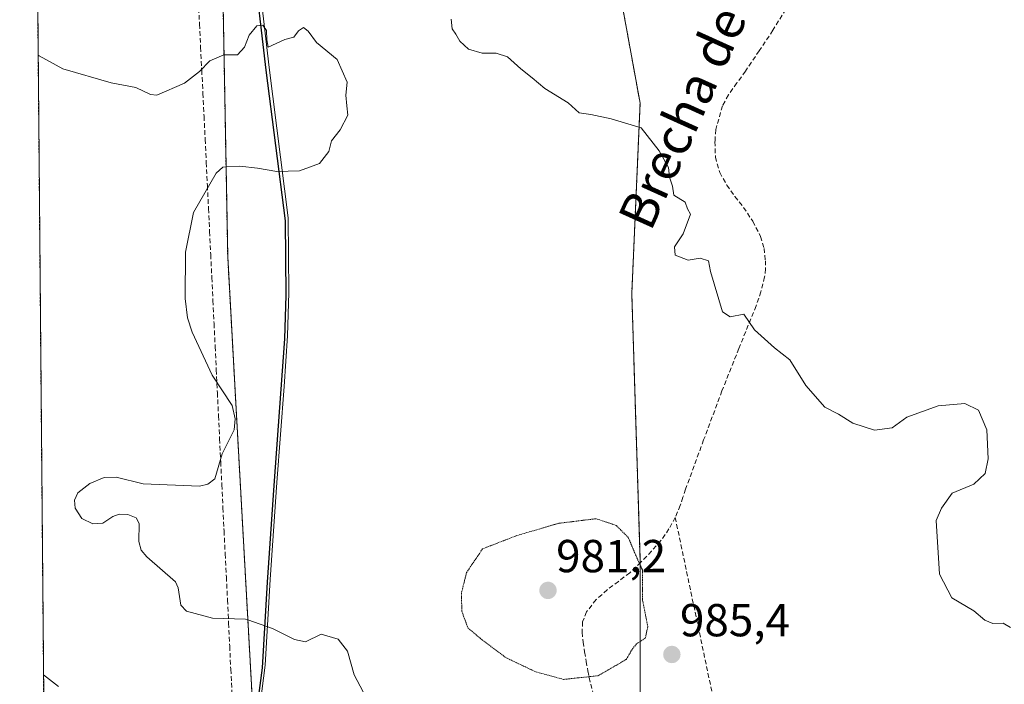
# Model space of a CAD drawing. Units: metres. Extents: x 559609 to 563040, y 4737943 to 4740287.
# Drawn here: x 559616 to 559830, y 4739217 to 4739361 of the extents above; entities that cross this region are included whole.
import ezdxf
from ezdxf.enums import TextEntityAlignment as Align

# ---------------------------------------------------------------- set-up
doc = ezdxf.new("R2010")
doc.units = ezdxf.units.M
doc.header["$MEASUREMENT"] = 0
for name, pattern in [('TRAZOS', [0.75, 0.5, -0.25]), ('TRAZOS2', [0.375, 0.25, -0.125]), ('TRAZOSX2', [1.5, 1, -0.5])]:
    doc.linetypes.add(name, pattern=pattern)
for name, color, linetype, lineweight in [('Arbolado forestal', 92, 'TRAZOS', 0), ('Arbolado forestal CxS', 92, 'Continuous', 0), ('Carátula', 7, 'Continuous', 5), ('Comarca', 2, 'Continuous', 13), ('Comarca CxS', 133, 'Continuous', 0), ('Comunidad autónoma', 142, 'Continuous', 30), ('Comunidad Autónoma CxS', 142, 'Continuous', 0), ('Curva de nivel normal', 36, 'Continuous', 0), ('Curva de nivel normal depresión', 36, 'TRAZOS2', 0), ('Espacio natural protegido', 2, 'Continuous', 13), ('Espacio natural protegido CxS', 2, 'Continuous', 0), ('Municipio', 9, 'Continuous', 13), ('Municipio CxS', 142, 'Continuous', 0), ('Muro lineal', 1, 'TRAZOSX2', 13), ('Provincia', 19, 'Continuous', 0), ('Provincia CxS', 1, 'Continuous', 0), ('Punto de cota en terreno', 7, 'Continuous', 0), ('Rótulo de punto de cota en terreno', 19, 'Continuous', 0), ('Senda', 19, 'TRAZOSX2', 0), ('Texto cartográfico', 19, 'Continuous', 0)]:
    doc.layers.add(name, color=color, linetype=linetype, lineweight=lineweight)
doc.styles.add('Arial', font='txt', dxfattribs={"height": 0.2})

# ---------------------------------------------------------------- blocks, each defined once
blk = doc.blocks.new('*U150')
at = {"layer": 'Arbolado forestal CxS', "color": 92, "linetype": 'Continuous', "lineweight": 0}
for points in [[(559658.99, 4739449.55, 994.71), (559661.56, 4739309.37, 988.18), (559663.46, 4739275.04, 989.74), (559667.28, 4739206.23, 992.81)], [(559622.04, 4739171.91, 998.38), (559616.47, 4739815.37, 996.34)]]:
    blk.add_polyline3d(points, dxfattribs=at)
blk = doc.blocks.new('*U173')
at = {"layer": 'Curva de nivel normal', "color": 36, "linetype": 'Continuous', "lineweight": 0}
for points in [[(559831.23, 4739229, 990), (559829.7, 4739229.9, 990), (559827.4, 4739229.84, 990), (559825.72, 4739230.58, 990), (559823.29, 4739232.6, 990), (559818.57, 4739235.4, 990), (559815.9, 4739240.56, 990), (559815.17, 4739252.17, 990), (559816.29, 4739254.83, 990), (559818.6, 4739258.05, 990), (559823.3, 4739260.04, 990), (559825.74, 4739262.38, 990), (559826.4, 4739265.5, 990), (559826.16, 4739271.83, 990), (559824.36, 4739276.05, 990), (559821.4, 4739277.53, 990), (559815.6, 4739277, 990), (559808.76, 4739274.54, 990), (559805.6, 4739272.21, 990), (559801.77, 4739271.76, 990), (559797.1, 4739273.28, 990), (559794, 4739275.24, 990), (559791.01, 4739276.7, 990), (559786.89, 4739281.4, 990), (559783.44, 4739286.95, 990), (559780.1, 4739289.61, 990), (559775.76, 4739293.52, 990), (559773.49, 4739296.87, 990), (559770.48, 4739296.29, 990), (559768.86, 4739297.39, 990), (559766.24, 4739306.16, 990), (559765.83, 4739308.48, 990), (559763.97, 4739309.04, 990), (559761.38, 4739308.56, 990), (559758.59, 4739309.68, 990), (559758.45, 4739311.49, 990), (559760.3, 4739314.28, 990), (559761.86, 4739318.55, 990), (559761.23, 4739319.74, 990), (559760.73, 4739321.16, 990), (559758.25, 4739322.68, 990), (559757.98, 4739324.66, 990), (559757.31, 4739326.55, 990), (559757.1, 4739328.71, 990), (559755.08, 4739332.28, 990), (559751.2, 4739337.28, 990), (559744.66, 4739339.2, 990), (559740.25, 4739340.19, 990), (559737.74, 4739340.53, 990), (559735.37, 4739342.67, 990), (559730.32, 4739345.78, 990), (559727.6, 4739348.11, 990), (559725.09, 4739350.05, 990), (559722.19, 4739352.69, 990), (559719.78, 4739353.48, 990), (559716.73, 4739353.43, 990), (559713.78, 4739354.3, 990), (559711.87, 4739356.04, 990), (559711.04, 4739357.55, 990), (559710.25, 4739358.76, 990), (559710.02, 4739360.86, 990)], [(559620.47, 4739353, 990), (559620.72, 4739352.91, 990), (559625.83, 4739350.05, 990), (559636.31, 4739347.01, 990), (559641.68, 4739346.03, 990), (559644.83, 4739344.49, 990), (559646.21, 4739344.36, 990), (559652.2, 4739346.95, 990), (559655.42, 4739349.45, 990), (559657.68, 4739351.81, 990), (559660.76, 4739353.1, 990), (559663.71, 4739353.08, 990), (559665.2, 4739354.78, 990), (559666.21, 4739357.39, 990), (559667.87, 4739359.36, 990), (559669.19, 4739359.56, 990), (559669.96, 4739358.38, 990), (559670.02, 4739356.38, 990), (559670.32, 4739354.79, 990), (559673.93, 4739356.43, 990), (559675.89, 4739356.9, 990), (559676.88, 4739358.28, 990), (559677.96, 4739358.99, 990), (559679, 4739358.19, 990), (559680.83, 4739355.78, 990), (559685.32, 4739352.07, 990), (559687.49, 4739347.17, 990), (559687.2, 4739344.38, 990), (559687.37, 4739342.03, 990), (559687.62, 4739340.05, 990), (559685.96, 4739336.83, 990), (559684.08, 4739334.47, 990), (559683.47, 4739332.16, 990), (559681.49, 4739329.53, 990), (559677.12, 4739327.95, 990), (559672.19, 4739327.81, 990), (559668, 4739328.55, 990), (559664.2, 4739328.94, 990), (559661.2, 4739328.83, 990), (559660.48, 4739328.72, 990), (559659.08, 4739327.44, 990), (559654.15, 4739318.9, 990), (559652.45, 4739310.31, 990), (559652.33, 4739300.26, 990), (559652.88, 4739296.12, 990), (559653.83, 4739292.95, 990), (559658.16, 4739283.63, 990), (559662.51, 4739277.12, 990), (559663.21, 4739274.2, 990), (559662.99, 4739271.81, 990), (559660.38, 4739266.62, 990), (559658.75, 4739261.2, 990), (559657.27, 4739260.02, 990), (559655.44, 4739259.6, 990), (559643.26, 4739260.11, 990), (559637.4, 4739261.52, 990), (559634.75, 4739261.46, 990), (559631.69, 4739260.2, 990), (559629.08, 4739258.15, 990), (559628.35, 4739256.58, 990), (559628.5, 4739254.85, 990), (559629.94, 4739252.56, 990), (559632.31, 4739251.47, 990), (559634.53, 4739251.56, 990), (559636.65, 4739253.05, 990), (559638.01, 4739253.5, 990), (559639.94, 4739253.43, 990), (559641.73, 4739252.72, 990), (559642.35, 4739251.5, 990), (559642.33, 4739247.6, 990), (559642.8, 4739245.72, 990), (559644.01, 4739244.25, 990), (559650.26, 4739238.85, 990), (559650.81, 4739237.59, 990), (559651.42, 4739233.82, 990), (559652.65, 4739232.54, 990), (559658.29, 4739231.01, 990), (559665.39, 4739230.74, 990), (559665.93, 4739230.61, 990), (559671.26, 4739228.73, 990), (559676.05, 4739226.38, 990), (559678.45, 4739225.89, 990), (559681.83, 4739227.49, 990), (559685.54, 4739226.44, 990), (559687.53, 4739223.83, 990), (559688.97, 4739218.7, 990), (559691.58, 4739213.83, 990)]]:
    blk.add_polyline3d(points, dxfattribs=at)
blk = doc.blocks.new('5PATER')
at = {"layer": 'Carátula', "linetype": 'Continuous', "lineweight": 5}
h = blk.add_hatch(color=250, dxfattribs=at)
edge = h.paths.add_edge_path()
edge.add_ellipse((0, 0.01), major_axis=(-1.33, -1.34), ratio=0.999422, start_angle=0, end_angle=360)

msp = doc.modelspace()

# ---------------------------------------------------------------- linework, layer by layer
at = {"layer": 'Arbolado forestal', "color": 92, "linetype": 'TRAZOS', "lineweight": 0}
for points in [[(559622.04, 4739171.91, 998.38), (559616.47, 4739815.37, 996.34)], [(559652.54, 4739801.42, 996.16), (559655.21, 4739655.48, 991.53), (559655.8, 4739623.42, 994.37), (559658.4, 4739481.34, 996.77), (559658.99, 4739449.55, 994.71), (559661.56, 4739309.37, 988.18), (559663.46, 4739275.04, 989.74), (559667.28, 4739206.23, 992.81), (559667.3, 4739205.89, 992.85), (559668.4, 4739186.09, 991.64), (559672.73, 4739108.07, 989.25)], [(559743.78, 4739382.11, 993.14), (559750.96, 4739342.62, 990.44), (559749.16, 4739301.33, 989.03), (559750.95, 4739243.89, 984.99), (559750.95, 4739242.93, 984.95), (559750.95, 4739199.01, 987.07), (559776.6, 4739177.03, 984.34), (559813.78, 4739145.16, 985.11), (559833.53, 4739112.84, 987.42), (559843.96, 4739100.92, 988.29), (559858.66, 4739084.12, 989.57), (559864.21, 4739064.69, 989.88), (559865.84, 4739058.99, 990.39), (559867.63, 4739010.52, 990.62), (559869.43, 4738956.66, 986.17), (559867.63, 4738899.22, 976.61), (559870.65, 4738882.33, 978.92), (559876.61, 4738848.96, 974.51), (559880.19, 4738811.26, 968.84), (559910.71, 4738775.35, 967.39)]]:
    msp.add_polyline3d(points, dxfattribs=at)
at = {"layer": 'Arbolado forestal CxS', "color": 92, "linetype": 'Continuous', "lineweight": 0}
for points in [[(559753.9, 4739001.21, 985.63), (559774.74, 4739007.95, 986.27), (559780.86, 4739016.27, 986.53), (559782.71, 4739023.98, 986.32), (559770.41, 4739036.47, 986.61), (559740.72, 4739061.34, 986.66), (559725.9, 4739068.14, 985.84), (559706.13, 4739077.22, 987.03), (559693.76, 4739093.52, 987.4), (559683.13, 4739094.54, 988.38), (559680.68, 4739098.49, 988.59), (559680.36, 4739098.95, 988.62), (559678.18, 4739102.12, 988.79), (559675.25, 4739105.61, 989.05), (559674.64, 4739106.21, 989.1), (559672.73, 4739108.07, 989.25), (559668.4, 4739186.09, 991.64), (559667.3, 4739205.89, 992.85), (559667.28, 4739206.23, 992.81), (559663.46, 4739275.04, 989.74), (559661.56, 4739309.37, 988.18), (559658.99, 4739449.55, 994.71)], [(559743.78, 4739382.11, 993.14), (559750.96, 4739342.62, 990.44), (559749.16, 4739301.33, 989.03), (559750.96, 4739243.89, 984.99), (559750.95, 4739199.01, 987.07), (559813.78, 4739145.15, 985.11), (559833.53, 4739112.84, 987.42), (559858.66, 4739084.12, 989.57), (559865.84, 4739058.99, 990.39), (559867.63, 4739010.52, 990.62), (559869.43, 4738956.66, 986.17), (559867.63, 4738899.22, 976.61), (559876.61, 4738848.96, 974.51), (559880.19, 4738811.26, 968.84), (559910.71, 4738775.35, 967.39)], [(559910.71, 4738775.35, 967.39), (559880.19, 4738811.26, 968.84), (559876.61, 4738848.96, 974.51), (559867.63, 4738899.22, 976.61), (559869.43, 4738956.66, 986.17), (559867.63, 4739010.52, 990.62), (559865.84, 4739058.99, 990.39), (559858.66, 4739084.12, 989.57), (559833.53, 4739112.84, 987.42), (559813.78, 4739145.15, 985.11), (559750.95, 4739199.01, 987.07), (559750.96, 4739243.89, 984.99), (559749.16, 4739301.33, 989.03), (559750.96, 4739342.62, 990.44), (559743.78, 4739382.11, 993.14)]]:
    msp.add_polyline3d(points, dxfattribs=at)
at = {"layer": 'Comarca', "color": 2, "linetype": 'Continuous', "lineweight": 13}
for points in [[(559674.06, 4739317.11, 987.41), (559669.91, 4739349.74, 990.19), (559667.11, 4739374, 988.04), (559664.33, 4739400.07, 986.34)], [(559673.95, 4739291.56, 988.25), (559674.23, 4739300.97, 987.63), (559674.06, 4739317.11, 987.41)], [(559673.18, 4739280.62, 988.84), (559673.95, 4739291.56, 988.25)], [(559670.18, 4739238.76, 988.55), (559671.61, 4739259.75, 987.68), (559673.18, 4739280.62, 988.84)], [(559665.47, 4739191.68, 992.14), (559667.11, 4739204.92, 993.02), (559669.11, 4739220.19, 991.21), (559670.18, 4739238.76, 988.55)]]:
    msp.add_polyline3d(points, dxfattribs=at)
at = {"layer": 'Comarca CxS', "color": 133, "linetype": 'Continuous', "lineweight": 0}
for points in [[(559683.91, 4738995.58, 982.84), (559682.08, 4739012.72, 983.96), (559676.25, 4739036.06, 985.68), (559670.1, 4739065.1, 985.91), (559665.69, 4739082.12, 988.31), (559665.33, 4739083.49, 988.48), (559661.19, 4739102.39, 991.46), (559658.91, 4739113.81, 992.06), (559659.95, 4739123.99, 991.25), (559660.56, 4739138.74, 991.94), (559661.81, 4739152.23, 992.35), (559663.46, 4739164.96, 992.1), (559664.48, 4739177.05, 991.89), (559665.47, 4739191.68, 992.14), (559667.11, 4739204.92, 993.02), (559669.11, 4739220.19, 991.21), (559670.18, 4739238.76, 988.55), (559671.61, 4739259.75, 987.68), (559673.18, 4739280.62, 988.84), (559673.95, 4739291.56, 988.25), (559674.23, 4739300.97, 987.63), (559674.06, 4739317.11, 987.41), (559669.91, 4739349.74, 990.19), (559667.11, 4739374, 988.04)], [(559683.91, 4738995.58, 982.84), (559682.08, 4739012.72, 983.96), (559676.25, 4739036.05, 985.68), (559670.1, 4739065.1, 985.91), (559665.69, 4739082.12, 988.31), (559665.33, 4739083.49, 988.48), (559661.19, 4739102.39, 991.46), (559658.91, 4739113.8, 992.06), (559659.95, 4739123.99, 991.25), (559660.56, 4739138.74, 991.94), (559661.81, 4739152.23, 992.35), (559663.46, 4739164.96, 992.1), (559664.48, 4739177.05, 991.89), (559665.47, 4739191.68, 992.14), (559667.11, 4739204.91, 993.02), (559669.11, 4739220.19, 991.21), (559670.18, 4739238.76, 988.55), (559671.61, 4739259.75, 987.68), (559673.18, 4739280.62, 988.84), (559673.95, 4739291.56, 988.25), (559674.23, 4739300.97, 987.63), (559674.06, 4739317.11, 987.41), (559669.91, 4739349.74, 990.19), (559667.11, 4739374, 988.04)]]:
    msp.add_polyline3d(points, dxfattribs=at)
at = {"layer": 'Comunidad autónoma', "color": 142, "linetype": 'Continuous', "lineweight": 30}
for points in [[(559674.06, 4739317.11, 987.41), (559669.91, 4739349.74, 990.19), (559667.11, 4739374, 988.04), (559664.33, 4739400.07, 986.34)], [(559673.95, 4739291.56, 988.25), (559674.23, 4739300.97, 987.63), (559674.06, 4739317.11, 987.41)], [(559673.18, 4739280.62, 988.84), (559673.95, 4739291.56, 988.25)], [(559670.18, 4739238.76, 988.55), (559671.61, 4739259.75, 987.68), (559673.18, 4739280.62, 988.84)], [(559665.47, 4739191.68, 992.14), (559667.11, 4739204.92, 993.02), (559669.11, 4739220.19, 991.21), (559670.18, 4739238.76, 988.55)]]:
    msp.add_polyline3d(points, dxfattribs=at)
at = {"layer": 'Comunidad Autónoma CxS', "color": 142, "linetype": 'Continuous', "lineweight": 0}
for points in [[(559667.11, 4739204.92, 993.02), (559669.11, 4739220.19, 991.21), (559670.18, 4739238.76, 988.55), (559671.61, 4739259.75, 987.68), (559673.18, 4739280.62, 988.84), (559673.95, 4739291.56, 988.25), (559674.23, 4739300.97, 987.63), (559674.06, 4739317.12, 987.41), (559669.91, 4739349.74, 990.19), (559667.11, 4739374, 988.04)], [(559667.11, 4739204.91, 993.02), (559669.11, 4739220.19, 991.21), (559670.18, 4739238.76, 988.55), (559671.61, 4739259.75, 987.68), (559673.18, 4739280.62, 988.84), (559673.95, 4739291.56, 988.25), (559674.23, 4739300.97, 987.63), (559674.06, 4739317.11, 987.41), (559669.91, 4739349.74, 990.19), (559667.11, 4739374, 988.04)]]:
    msp.add_polyline3d(points, dxfattribs=at)
at = {"layer": 'Curva de nivel normal', "color": 36, "linetype": 'Continuous', "lineweight": 0}
msp.add_polyline3d([(559624.91, 4739216.21, 995), (559621.63, 4739218.74, 995)], dxfattribs=at)
at = {"layer": 'Curva de nivel normal depresión', "color": 36, "linetype": 'TRAZOS2', "lineweight": 0}
msp.add_polyline3d([(559734.43, 4739217.72, 985), (559741.85, 4739218.51, 985), (559747.96, 4739222.05, 985), (559749.32, 4739224.33, 985), (559750.26, 4739225.48, 985), (559752.1, 4739226.66, 985), (559752.63, 4739229.17, 985), (559751.52, 4739234.83, 985), (559751.48, 4739241.44, 985), (559750.09, 4739244.47, 985), (559748.39, 4739248.5, 985), (559745.8, 4739251.09, 985), (559741.43, 4739252.55, 985), (559733.25, 4739251.54, 985), (559724.22, 4739248.89, 985), (559716.82, 4739246.02, 985), (559713.34, 4739240.87, 985), (559712.25, 4739236.5, 985), (559712.31, 4739232.5, 985), (559713.65, 4739228.88, 985), (559716.7, 4739226.31, 985), (559721.9, 4739222.41, 985), (559728.36, 4739219.35, 985), (559734.43, 4739217.72, 985)], dxfattribs=at)
at = {"layer": 'Espacio natural protegido', "color": 2, "linetype": 'Continuous', "lineweight": 13}
for points in [[(559674.06, 4739317.11, 987.41), (559669.91, 4739349.74, 990.19), (559667.12, 4739374, 988.04), (559664.33, 4739400.07, 986.34)], [(559667.72, 4739205.53, 992.84), (559669.72, 4739220.8, 991.09), (559670.8, 4739239.38, 988.53), (559672.23, 4739260.37, 987.76), (559673.79, 4739281.23, 988.8), (559674.56, 4739292.17, 988.24), (559674.85, 4739301.58, 987.59), (559674.68, 4739317.73, 987.49), (559670.52, 4739350.36, 990.16), (559667.73, 4739374.61, 987.92)], [(559673.95, 4739291.56, 988.25), (559674.24, 4739300.97, 987.63), (559674.06, 4739317.11, 987.41)], [(559673.18, 4739280.62, 988.84), (559673.95, 4739291.56, 988.25)], [(559670.18, 4739238.76, 988.55), (559671.62, 4739259.75, 987.68), (559673.18, 4739280.62, 988.84)], [(559665.47, 4739191.68, 992.14), (559667.11, 4739204.92, 993.02), (559669.11, 4739220.19, 991.21), (559670.18, 4739238.76, 988.55)]]:
    msp.add_polyline3d(points, dxfattribs=at)
at = {"layer": 'Espacio natural protegido CxS', "color": 2, "linetype": 'Continuous', "lineweight": 0}
for points in [[(559667.11, 4739204.92, 993.02), (559669.11, 4739220.19, 991.21), (559670.18, 4739238.76, 988.55), (559671.62, 4739259.75, 987.68), (559673.18, 4739280.62, 988.84), (559673.95, 4739291.56, 988.25), (559674.24, 4739300.97, 987.63), (559674.06, 4739317.12, 987.41), (559669.91, 4739349.74, 990.19), (559667.12, 4739374, 988.04)], [(559667.11, 4739204.91, 993.02), (559669.11, 4739220.19, 991.21), (559670.18, 4739238.76, 988.55), (559671.62, 4739259.75, 987.68), (559673.18, 4739280.62, 988.84), (559673.95, 4739291.56, 988.25), (559674.24, 4739300.97, 987.63), (559674.06, 4739317.11, 987.41), (559669.91, 4739349.74, 990.19), (559667.12, 4739374, 988.04)], [(559667.72, 4739205.53, 992.84), (559669.72, 4739220.8, 991.09), (559670.8, 4739239.38, 988.53), (559672.23, 4739260.37, 987.76), (559673.79, 4739281.23, 988.8), (559674.56, 4739292.17, 988.24), (559674.85, 4739301.58, 987.59), (559674.68, 4739317.73, 987.49), (559670.52, 4739350.36, 990.16), (559667.73, 4739374.61, 987.92)], [(559667.72, 4739205.53, 992.84), (559669.72, 4739220.8, 991.09), (559670.8, 4739239.38, 988.53), (559672.23, 4739260.37, 987.76), (559673.79, 4739281.23, 988.8), (559674.56, 4739292.17, 988.24), (559674.85, 4739301.58, 987.59), (559674.68, 4739317.73, 987.49), (559670.52, 4739350.36, 990.16), (559667.73, 4739374.61, 987.92)]]:
    msp.add_polyline3d(points, dxfattribs=at)
at = {"layer": 'Municipio', "color": 9, "linetype": 'Continuous', "lineweight": 13}
for points in [[(559674.06, 4739317.11, 987.41), (559669.91, 4739349.74, 990.19), (559667.11, 4739374, 988.04), (559664.33, 4739400.07, 986.34)], [(559673.95, 4739291.56, 988.25), (559674.23, 4739300.97, 987.63), (559674.06, 4739317.11, 987.41)], [(559673.18, 4739280.62, 988.84), (559673.95, 4739291.56, 988.25)], [(559670.18, 4739238.76, 988.55), (559671.61, 4739259.75, 987.68), (559673.18, 4739280.62, 988.84)], [(559665.47, 4739191.68, 992.14), (559667.11, 4739204.92, 993.02), (559669.11, 4739220.19, 991.21), (559670.18, 4739238.76, 988.55)]]:
    msp.add_polyline3d(points, dxfattribs=at)
at = {"layer": 'Municipio CxS', "color": 142, "linetype": 'Continuous', "lineweight": 0}
for points in [[(559667.11, 4739204.92, 993.02), (559669.11, 4739220.19, 991.21), (559670.18, 4739238.76, 988.55), (559671.61, 4739259.75, 987.68), (559673.18, 4739280.62, 988.84), (559673.95, 4739291.56, 988.25), (559674.23, 4739300.97, 987.63), (559674.06, 4739317.12, 987.41), (559669.91, 4739349.74, 990.19), (559667.11, 4739374, 988.04)], [(559667.11, 4739204.91, 993.02), (559669.11, 4739220.19, 991.21), (559670.18, 4739238.76, 988.55), (559671.61, 4739259.75, 987.68), (559673.18, 4739280.62, 988.84), (559673.95, 4739291.56, 988.25), (559674.23, 4739300.97, 987.63), (559674.06, 4739317.11, 987.41), (559669.91, 4739349.74, 990.19), (559667.11, 4739374, 988.04)]]:
    msp.add_polyline3d(points, dxfattribs=at)
at = {"layer": 'Muro lineal', "color": 1, "linetype": 'TRAZOSX2', "lineweight": 13}
msp.add_polyline3d([(559655.22, 4739364.72, 1005.26), (559655.46, 4739359.73, 1003), (559655.7, 4739354.74, 991.06), (559655.94, 4739349.74, 1011.14), (559656.19, 4739344.75, 1010.36), (559656.43, 4739339.76, 1003.24), (559656.67, 4739334.77, 1002.14), (559656.91, 4739329.77, 1011.92), (559657.15, 4739324.78, 1012.18), (559657.4, 4739319.79, 1007.47), (559657.64, 4739314.8, 1003.52), (559657.88, 4739309.8, 1009.41), (559658.12, 4739304.81, 989.53), (559658.36, 4739299.82, 994.75), (559658.61, 4739294.83, 1015.71), (559658.85, 4739289.83, 1011.6), (559659.09, 4739284.84, 1011.35), (559659.33, 4739279.85, 1001.96), (559659.57, 4739274.86, 999.7), (559659.81, 4739269.86, 990.37), (559660.06, 4739264.87, 1006.03), (559660.3, 4739259.88, 1005.68), (559660.54, 4739254.89, 994.06), (559660.78, 4739249.89, 1002.76), (559661.02, 4739244.9, 1011.03), (559661.27, 4739239.91, 1013.23), (559661.51, 4739234.92, 1011.21), (559661.75, 4739229.92, 1012.67), (559661.99, 4739224.93, 1001.16), (559662.23, 4739219.94, 1008.14), (559662.48, 4739214.95, 1008.09)], dxfattribs=at)
at = {"layer": 'Provincia', "color": 19, "linetype": 'Continuous', "lineweight": 0}
for points in [[(559674.06, 4739317.11, 987.41), (559669.91, 4739349.74, 990.19), (559667.11, 4739374, 988.04), (559664.33, 4739400.07, 986.34)], [(559673.95, 4739291.56, 988.25), (559674.23, 4739300.97, 987.63), (559674.06, 4739317.11, 987.41)], [(559673.18, 4739280.62, 988.84), (559673.95, 4739291.56, 988.25)], [(559670.18, 4739238.76, 988.55), (559671.61, 4739259.75, 987.68), (559673.18, 4739280.62, 988.84)], [(559665.47, 4739191.68, 992.14), (559667.11, 4739204.92, 993.02), (559669.11, 4739220.19, 991.21), (559670.18, 4739238.76, 988.55)]]:
    msp.add_polyline3d(points, dxfattribs=at)
at = {"layer": 'Provincia CxS', "color": 1, "linetype": 'Continuous', "lineweight": 0}
for points in [[(559667.11, 4739204.92, 993.02), (559669.11, 4739220.19, 991.21), (559670.18, 4739238.76, 988.55), (559671.61, 4739259.75, 987.68), (559673.18, 4739280.62, 988.84), (559673.95, 4739291.56, 988.25), (559674.23, 4739300.97, 987.63), (559674.06, 4739317.12, 987.41), (559669.91, 4739349.74, 990.19), (559667.11, 4739374, 988.04)], [(559667.11, 4739204.91, 993.02), (559669.11, 4739220.19, 991.21), (559670.18, 4739238.76, 988.55), (559671.61, 4739259.75, 987.68), (559673.18, 4739280.62, 988.84), (559673.95, 4739291.56, 988.25), (559674.23, 4739300.97, 987.63), (559674.06, 4739317.11, 987.41), (559669.91, 4739349.74, 990.19), (559667.11, 4739374, 988.04)]]:
    msp.add_polyline3d(points, dxfattribs=at)
at = {"layer": 'Senda', "color": 19, "linetype": 'TRAZOSX2', "lineweight": 0}
for points in [[(559784.88, 4739366.84, 993.94), (559779.76, 4739358.42, 992.98), (559776.8, 4739353.97, 992.44), (559773.79, 4739349.57, 992.07), (559771.95, 4739346.99, 991.77), (559770.11, 4739344.4, 991.51), (559768.84, 4739342.07, 991.34), (559767.36, 4739336.91, 990.93), (559767.2, 4739334.3, 990.73), (559767.3, 4739330.92, 990.66), (559768.22, 4739327.57, 990.64), (559769.76, 4739324.87, 990.57), (559771.52, 4739322.42, 990.55), (559772.45, 4739321.22, 990.66), (559773.39, 4739320.02, 990.73), (559775.4, 4739317.01, 990.82), (559777.08, 4739313.74, 990.98), (559777.84, 4739311.14, 990.82), (559778.12, 4739308.48, 990.64), (559778.17, 4739306.71, 990.56), (559777.96, 4739304.94, 990.45), (559777.15, 4739301.76, 990.28), (559776.11, 4739298.66, 990.18), (559772.39, 4739289.45, 989.45), (559768.71, 4739280.24, 988.78), (559764.74, 4739269.61, 987.71), (559760.84, 4739258.96, 986.7), (559760.25, 4739257.19, 986.59), (559759.66, 4739255.41, 986.49), (559758.58, 4739252.81, 986.34)], [(559758.58, 4739252.81, 986.34), (559757.23, 4739250.34, 986.1), (559755.46, 4739247.82, 985.75), (559753.45, 4739245.49, 985.41), (559751.14, 4739243.1, 984.99), (559748.71, 4739240.85, 984.51), (559746.29, 4739238.97, 983.99), (559743.83, 4739237.14, 983.54), (559741.44, 4739235.01, 983.26), (559739.38, 4739232.38, 982.97), (559738.51, 4739230.19, 983.11), (559738.39, 4739227.95, 983.43), (559738.63, 4739225.81, 983.76), (559738.94, 4739223.68, 984.09), (559739.28, 4739221.61, 984.38), (559739.64, 4739219.55, 984.65), (559739.92, 4739218.12, 984.83), (559740.25, 4739216.7, 985.05), (559740.73, 4739214.97, 985.33)], [(559841.83, 4739099.15, 988.06), (559835.87, 4739103.11, 987.43), (559825.95, 4739104.7, 986.42), (559810.08, 4739107.48, 984.44), (559804.52, 4739111.85, 983.92), (559802.93, 4739119.78, 983.7), (559802.93, 4739126.13, 983.89), (559803.33, 4739134.86, 984.26), (559803.33, 4739144.79, 984.22), (559800.55, 4739151.93, 983.62), (559788.25, 4739160.66, 982.89), (559779.91, 4739169, 984.37), (559772.37, 4739187.25, 984.49), (559758.58, 4739252.81, 986.34)]]:
    msp.add_polyline3d(points, dxfattribs=at)

# ---------------------------------------------------------------- block references
at = {"layer": 'Arbolado forestal CxS', "color": 92, "linetype": 'Continuous', "lineweight": 0}
msp.add_blockref('*U150', (0, 0), dxfattribs=at)
at = {"layer": 'Curva de nivel normal', "color": 36, "linetype": 'Continuous', "lineweight": 0}
msp.add_blockref('*U173', (0, 0), dxfattribs=at)
at = {"layer": 'Punto de cota en terreno', "linetype": 'Continuous', "lineweight": 0}
for p in [(559731, 4739237, 981.2), (559757.85, 4739223.11, 985.4)]:
    msp.add_blockref('5PATER', p, dxfattribs=at)

# ---------------------------------------------------------------- texts
at = {"layer": 'Rótulo de punto de cota en terreno', "color": 19, "linetype": 'Continuous', "lineweight": 0, "style": 'Arial'}
for s, p in [('981,2', (559732.76, 4739238.76)), ('985,4', (559759.61, 4739224.87))]:
    msp.add_text(s, height=7, dxfattribs=at).set_placement(p, align=Align.BOTTOM_LEFT)
at = {"layer": 'Texto cartográfico', "color": 19, "linetype": 'Continuous', "lineweight": 0, "style": 'Arial'}
msp.add_text('Brecha de Otamendi', height=8, rotation=65.6826, dxfattribs=at).set_placement((559771.12, 4739363.8), align=Align.MIDDLE_CENTER)

doc.saveas('drawing.dxf')
